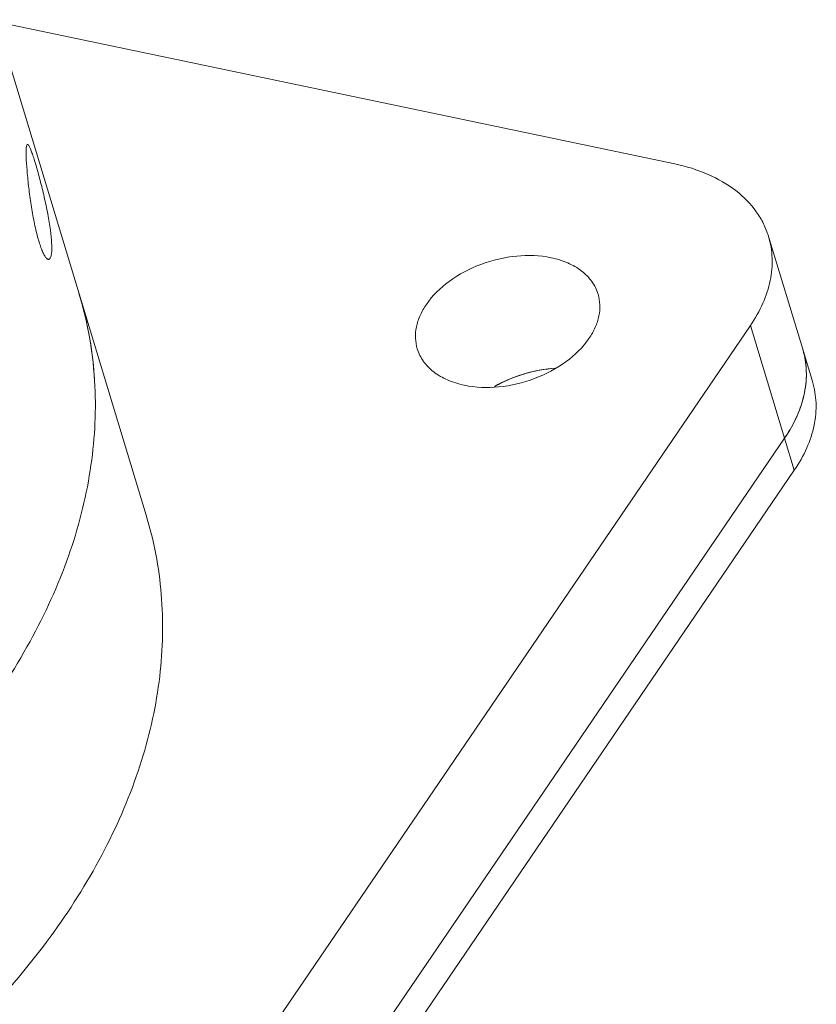
# Model space of a CAD drawing. Units: millimetres. Extents: x 2786 to 3083, y 634 to 844.
# Drawn here: x 3032 to 3041, y 708 to 719 of the extents above; entities that cross this region are included whole.
import ezdxf

# ---------------------------------------------------------------- set-up
doc = ezdxf.new("R2010")
doc.units = ezdxf.units.MM
doc.header["$LTSCALE"] = 20
doc.layers.get('0').update_dxf_attribs({"linetype": 'CONTINUOUS', "lineweight": 30})
doc.layers.add('1', color=7, linetype='CONTINUOUS')

msp = doc.modelspace()

# ---------------------------------------------------------------- linework, layer by layer
at = {"color": 7, "linetype": 'Continuous', "lineweight": 15}
for p, q in [((3033.206, 713.125), (3031.537, 718.634)), ((3039.083, 717.03), (3031.544, 718.61)), ((3040.507, 714.97), (3040.127, 716.222)), ((3030.175, 700.924), (3039.926, 715.234)), ((3039.926, 715.234), (3040.305, 713.982)), ((3032.636, 714.554), (3032.636, 714.56)), ((3030.554, 699.672), (3040.305, 713.982))]:
    msp.add_line(p, q, dxfattribs=at)
for centre, radius, start, end in [((3028.383, 714.362), 4.257, 2.6634, 16.8064), ((3028.451, 714.379), 4.187, 15.2675, 16.8582), ((3028.354, 714.358), 4.287, 2.7023, 15.1939)]:
    msp.add_arc(centre, radius, start, end, dxfattribs=at)
for points, knots in [([(3031.873, 717.075), (3031.872, 717.099), (3031.871, 717.133), (3031.871, 717.175), (3031.872, 717.199), (3031.874, 717.219), (3031.876, 717.232), (3031.879, 717.239), (3031.881, 717.244), (3031.884, 717.247), (3031.886, 717.247)], [0, 0, 0, 0, 0.409844, 0.576746, 0.716132, 0.827341, 0.910175, 0.941228, 0.965866, 1, 1, 1, 1]), ([(3031.886, 717.247), (3031.89, 717.248), (3031.896, 717.242), (3031.902, 717.233), (3031.909, 717.221), (3031.916, 717.205), (3031.927, 717.179), (3031.942, 717.137), (3031.961, 717.079), (3031.982, 717.01), (3032.004, 716.932), (3032.036, 716.816), (3032.073, 716.663), (3032.112, 716.478), (3032.141, 716.305), (3032.153, 716.195), (3032.155, 716.145)], [0, 0, 0, 0, 0.009978, 0.018834, 0.030593, 0.045301, 0.062919, 0.106554, 0.160663, 0.224058, 0.295334, 0.372883, 0.539691, 0.709603, 0.867602, 1, 1, 1, 1]), ([(3032.123, 715.969), (3032.121, 715.968), (3032.115, 715.969), (3032.106, 715.974), (3032.097, 715.981), (3032.083, 715.998), (3032.066, 716.028), (3032.045, 716.074), (3032.024, 716.133), (3032.003, 716.201), (3031.983, 716.28), (3031.957, 716.397), (3031.929, 716.552), (3031.903, 716.739), (3031.884, 716.914), (3031.876, 717.024), (3031.873, 717.075)], [0, 0, 0, 0, 0.00684, 0.014999, 0.025256, 0.037979, 0.07132, 0.115196, 0.169018, 0.231769, 0.302175, 0.378738, 0.543555, 0.711827, 0.868634, 1, 1, 1, 1]), ([(3040.127, 716.222), (3040.112, 716.271), (3040.074, 716.368), (3039.964, 716.55), (3039.764, 716.752), (3039.45, 716.931), (3039.21, 717.004), (3039.083, 717.03)], [0, 0, 0, 0, 0.11131, 0.224298, 0.460503, 0.717994, 1, 1, 1, 1]), ([(3039.926, 715.234), (3039.979, 715.312), (3040.07, 715.473), (3040.154, 715.728), (3040.177, 715.981), (3040.15, 716.145), (3040.127, 716.222)], [0, 0, 0, 0, 0.273558, 0.528383, 0.768318, 1, 1, 1, 1]), ([(3032.155, 716.145), (3032.157, 716.121), (3032.157, 716.087), (3032.155, 716.044), (3032.151, 716.019), (3032.147, 715.999), (3032.141, 715.984), (3032.133, 715.973), (3032.127, 715.97), (3032.123, 715.969)], [0, 0, 0, 0, 0.388939, 0.548895, 0.684266, 0.794999, 0.881906, 0.947789, 1, 1, 1, 1]), ([(3036.322, 715.468), (3036.389, 715.568), (3036.576, 715.748), (3036.925, 715.931), (3037.315, 716.023), (3037.584, 716.014), (3037.709, 715.988)], [0, 0, 0, 0, 0.232478, 0.490101, 0.753187, 1, 1, 1, 1]), ([(3037.709, 715.988), (3037.772, 715.974), (3037.892, 715.938), (3038.049, 715.848), (3038.167, 715.73), (3038.216, 715.633), (3038.231, 715.584)], [0, 0, 0, 0, 0.282153, 0.539927, 0.77627, 1, 1, 1, 1]), ([(3038.231, 715.584), (3038.242, 715.545), (3038.256, 715.463), (3038.244, 715.337), (3038.202, 715.209), (3038.157, 715.129), (3038.13, 715.09)], [0, 0, 0, 0, 0.231667, 0.471576, 0.726561, 1, 1, 1, 1]), ([(3036.221, 714.974), (3036.209, 715.013), (3036.196, 715.095), (3036.207, 715.221), (3036.249, 715.349), (3036.295, 715.429), (3036.322, 715.468)], [0, 0, 0, 0, 0.231667, 0.471576, 0.726561, 1, 1, 1, 1]), ([(3038.13, 715.09), (3038.062, 714.99), (3037.876, 714.81), (3037.527, 714.627), (3037.136, 714.535), (3036.868, 714.544), (3036.743, 714.57)], [0, 0, 0, 0, 0.232478, 0.490101, 0.753187, 1, 1, 1, 1]), ([(3036.743, 714.57), (3036.679, 714.584), (3036.559, 714.62), (3036.403, 714.709), (3036.284, 714.828), (3036.236, 714.925), (3036.221, 714.974)], [0, 0, 0, 0, 0.282153, 0.539927, 0.77627, 1, 1, 1, 1]), ([(3040.507, 714.97), (3040.53, 714.893), (3040.557, 714.729), (3040.534, 714.476), (3040.45, 714.221), (3040.359, 714.06), (3040.305, 713.982)], [0, 0, 0, 0, 0.231682, 0.471617, 0.726442, 1, 1, 1, 1]), ([(3037.752, 714.758), (3037.634, 714.751), (3037.4, 714.707), (3037.181, 714.614), (3037.079, 714.555)], [0, 0, 0, 0, 0.499942, 1, 1, 1, 1]), ([(3032.636, 714.56), (3032.651, 714.248), (3032.612, 713.603), (3032.363, 712.642), (3031.928, 711.689), (3031.317, 710.761), (3030.545, 709.879), (3029.626, 709.057), (3028.58, 708.314), (3027.821, 707.885), (3027.426, 707.687)], [0, 0, 0, 0, 0.103293, 0.211549, 0.326202, 0.447974, 0.576939, 0.712609, 0.854053, 1, 1, 1, 1]), ([(3033.206, 713.125), (3033.293, 712.84), (3033.406, 712.243), (3033.385, 711.315), (3033.177, 710.372), (3032.788, 709.433), (3032.228, 708.515), (3031.508, 707.635), (3030.642, 706.811), (3029.649, 706.058), (3028.547, 705.389), (3027.358, 704.819), (3026.105, 704.359), (3024.813, 704.017), (3023.507, 703.8), (3022.213, 703.712), (3020.955, 703.756), (3020.139, 703.875), (3019.745, 703.957)], [0, 0, 0, 0, 0.047507, 0.096174, 0.146993, 0.200681, 0.257638, 0.317962, 0.38149, 0.447846, 0.516488, 0.586754, 0.6579, 0.729141, 0.799689, 0.868786, 0.93575, 1, 1, 1, 1])]:
    msp.add_open_spline(points, degree=3, knots=knots, dxfattribs=at)
at = {"layer": '1', "color": 7, "linetype": 'Continuous', "lineweight": 15}
for p, q in [((3040.507, 714.97), (3040.615, 714.612)), ((3040.305, 713.982), (3030.554, 699.672)), ((3040.305, 713.982), (3040.413, 713.624)), ((3040.413, 713.624), (3030.663, 699.314))]:
    msp.add_line(p, q, dxfattribs=at)
for centre, radius, start, end in [((3039.614, 714.7), 0.933, 8.2691, 16.8487), ((3039.572, 714.695), 0.975, 359.1244, 8.2016), ((3039.501, 714.696), 1.046, 352.1736, 359.0914), ((3039.258, 714.754), 1.296, 337.903, 342.8741)]:
    msp.add_arc(centre, radius, start, end, dxfattribs=at)
for points, knots in [([(3037.083, 714.557), (3037.186, 714.616), (3037.406, 714.709), (3037.641, 714.752), (3037.759, 714.758)], [0, 0, 0, 0, 0.500339, 1, 1, 1, 1]), ([(3040.615, 714.612), (3040.638, 714.535), (3040.665, 714.372), (3040.642, 714.118), (3040.558, 713.863), (3040.467, 713.703), (3040.413, 713.624)], [0, 0, 0, 0, 0.231682, 0.471617, 0.726442, 1, 1, 1, 1]), ([(3040.497, 714.372), (3040.501, 714.387), (3040.518, 714.447), (3040.531, 714.508), (3040.537, 714.554)], [0, 0, 0, 0, 0.254385, 1, 1, 1, 1]), ([(3040.305, 713.982), (3040.321, 714.005), (3040.379, 714.096), (3040.429, 714.192), (3040.459, 714.266)], [0, 0, 0, 0, 0.257702, 1, 1, 1, 1])]:
    msp.add_open_spline(points, degree=3, knots=knots, dxfattribs=at)

doc.saveas('drawing.dxf')
